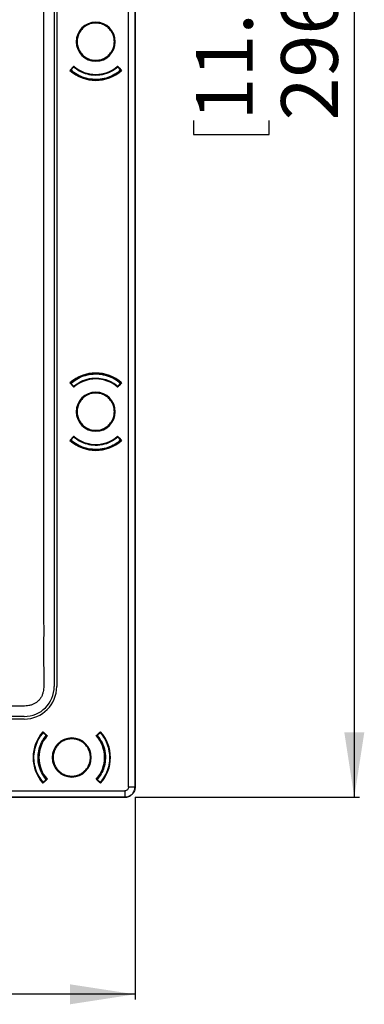
# Model space of a CAD drawing. Units: millimetres. Extents: x 69 to 1126, y 56 to 792.
# Drawn here: x 341 to 409, y 401 to 594 of the extents above; entities that cross this region are included whole.
import ezdxf

# ---------------------------------------------------------------- set-up
doc = ezdxf.new("R2010")
doc.units = ezdxf.units.MM
doc.layers.add('10', color=1, linetype='Continuous')
doc.styles.add('SLDTEXTSTYLE3', font='TXT', dxfattribs={"width": 0.7})
doc.dimstyles.new('SLDDIMSTYLE1', dxfattribs={"dimtxt": 12.733073, "dimasz": 12.733073, "dimexe": 0, "dimexo": 0.0625, "dimgap": 3.183268, "dimtad": 1, "dimdec": 1, "dimrnd": 1e-09, "dimzin": 12, "dimdsep": 46, "dimtxsty": 'SLDTEXTSTYLE3', "dimsah": 1, "dimcen": 0.09, "dimadec": 0, "dimazin": 3, "dimtfac": 1, "dimtdec": 1, "dimtofl": 0, "dimtmove": 0, "dimatfit": 3, "dimfxl": 1, "dimfrac": 2, "dimtolj": 1, "dimtzin": 12, "dimarcsym": 0})

# ---------------------------------------------------------------- blocks, each defined once
blk = doc.blocks.new('_D_4')
at = {"layer": '10'}
for p, q in [((364.05, 737.45), (407.98, 737.45)), ((406.98, 737.45), (406.98, 441.37)), ((375.49, 611.02), (375.49, 613.8)), ((375.49, 613.8), (390.31, 613.8)), ((390.31, 613.8), (390.31, 611.02)), ((375.49, 573.98), (375.49, 571.2)), ((390.31, 571.2), (390.31, 573.98)), ((375.49, 571.2), (390.31, 571.2)), ((364.05, 441.37), (407.98, 441.37))]:
    blk.add_line(p, q, dxfattribs=at)
for points in [[(406.98, 737.45), (405.02, 724.72), (408.94, 724.72)], [(406.98, 441.37), (408.94, 454.11), (405.02, 454.11)]]:
    blk.add_solid(points, dxfattribs=at)
at = {"layer": '10', "char_height": 11.113, "attachment_point": 1, "rotation": 90, "style": 'SLDTEXTSTYLE3'}
for s, insert in [('11.66', (375.98, 573.98)), ('296.1', (392.65, 573.98))]:
    blk.add_mtext(s, dxfattribs=dict(at, insert=insert))
blk = doc.blocks.new('_D_5')
at = {"layer": '10'}
for p, q in [((166.77, 441.37), (166.77, 401.76)), ((364.05, 441.37), (364.05, 401.76)), ((254.52, 434.25), (251.74, 434.25)), ((251.74, 434.25), (251.74, 419.43)), ((284.15, 434.25), (286.93, 434.25)), ((286.93, 434.25), (286.93, 419.43)), ((251.74, 419.43), (254.52, 419.43)), ((286.93, 419.43), (284.15, 419.43)), ((364.05, 402.76), (166.77, 402.76))]:
    blk.add_line(p, q, dxfattribs=at)
for points in [[(166.77, 402.76), (179.5, 400.8), (179.5, 404.72)], [(364.05, 402.76), (351.31, 404.72), (351.31, 400.8)]]:
    blk.add_solid(points, dxfattribs=at)
at = {"layer": '10', "char_height": 11.113, "attachment_point": 1, "style": 'SLDTEXTSTYLE3'}
for s, insert in [('7.77', (254.52, 433.75)), ('197.3', (250.82, 417.08))]:
    blk.add_mtext(s, dxfattribs=dict(at, insert=insert))

msp = doc.modelspace()

# ---------------------------------------------------------------- linework, layer by layer
at = {"color": 7, "linetype": 'Continuous', "lineweight": 25}
for p, q in [((362.781, 443.375), (362.781, 735.452)), ((364.046, 735.452), (364.046, 443.375)), ((364.058, 443.363), (364.058, 735.463)), ((348.224, 715.763), (348.224, 463.063)), ((348.724, 715.763), (348.724, 463.063)), ((352.708, 589.413), (352.608, 589.413)), ((360.008, 589.413), (360.108, 589.413)), ((351.965, 584.5), (352.077, 584.625)), ((352.149, 584.562), (352.099, 584.503)), ((360.617, 584.503), (360.567, 584.562)), ((360.639, 584.625), (360.751, 584.5)), ((351.305, 583.767), (351.789, 584.305)), ((351.418, 583.826), (351.4, 583.825)), ((351.418, 583.826), (351.5, 583.831)), ((351.959, 584.494), (351.425, 583.898)), ((352.033, 584.428), (351.5, 583.831)), ((361.216, 583.831), (360.683, 584.428)), ((361.291, 583.898), (360.758, 584.494)), ((360.927, 584.305), (361.411, 583.767)), ((361.298, 583.826), (361.216, 583.831)), ((361.298, 583.826), (361.316, 583.825)), ((351.789, 522.021), (351.305, 522.559)), ((351.418, 522.5), (351.4, 522.501)), ((351.406, 522.545), (351.412, 522.551)), ((351.418, 522.5), (351.5, 522.495)), ((351.425, 522.428), (351.959, 521.832)), ((351.5, 522.495), (352.033, 521.898)), ((352.077, 521.701), (351.965, 521.826)), ((352.149, 521.765), (352.099, 521.823)), ((360.567, 521.765), (360.617, 521.823)), ((360.751, 521.826), (360.639, 521.701)), ((360.683, 521.898), (361.216, 522.495)), ((360.758, 521.832), (361.291, 522.428)), ((361.411, 522.559), (360.927, 522.021)), ((361.298, 522.5), (361.216, 522.495)), ((361.298, 522.5), (361.316, 522.501)), ((352.708, 516.913), (352.608, 516.913)), ((360.008, 516.913), (360.108, 516.913)), ((351.305, 511.267), (351.789, 511.805)), ((351.418, 511.326), (351.4, 511.325)), ((351.418, 511.326), (351.5, 511.331)), ((351.959, 511.994), (351.425, 511.398)), ((352.033, 511.928), (351.5, 511.331)), ((351.965, 512), (352.077, 512.125)), ((352.149, 512.062), (352.099, 512.003)), ((360.617, 512.003), (360.567, 512.062)), ((360.639, 512.125), (360.751, 512)), ((361.216, 511.331), (360.683, 511.928)), ((361.291, 511.398), (360.758, 511.994)), ((360.927, 511.805), (361.411, 511.267)), ((361.298, 511.326), (361.216, 511.331)), ((361.298, 511.326), (361.316, 511.325)), ((342.358, 457.197), (325.982, 457.197)), ((342.358, 456.697), (325.982, 456.697)), ((346.012, 454.216), (346.55, 453.732)), ((346.071, 454.103), (346.07, 454.121)), ((346.071, 454.103), (346.076, 454.021)), ((346.673, 453.488), (346.076, 454.021)), ((346.739, 453.563), (346.143, 454.096)), ((346.745, 453.556), (346.87, 453.444)), ((346.807, 453.372), (346.748, 453.422)), ((356.446, 453.444), (356.571, 453.556)), ((356.568, 453.422), (356.51, 453.372)), ((357.173, 454.096), (356.577, 453.563)), ((357.24, 454.021), (356.643, 453.488)), ((356.766, 453.732), (357.304, 454.216)), ((357.245, 454.103), (357.24, 454.021)), ((357.245, 454.103), (357.246, 454.121)), ((351.658, 452.813), (351.658, 452.913)), ((346.55, 444.594), (346.012, 444.11)), ((346.026, 444.211), (346.02, 444.217)), ((346.071, 444.223), (346.07, 444.205)), ((346.071, 444.223), (346.076, 444.305)), ((346.076, 444.305), (346.673, 444.838)), ((346.143, 444.23), (346.739, 444.764)), ((346.87, 444.882), (346.745, 444.77)), ((346.807, 444.954), (346.748, 444.904)), ((351.658, 445.513), (351.658, 445.413)), ((356.571, 444.77), (356.446, 444.882)), ((356.51, 444.954), (356.568, 444.904)), ((356.577, 444.764), (357.173, 444.23)), ((356.643, 444.838), (357.24, 444.305)), ((357.304, 444.11), (356.766, 444.594)), ((357.245, 444.223), (357.24, 444.305)), ((357.245, 444.223), (357.246, 444.205)), ((168.77, 442.64), (362.047, 442.64)), ((362.047, 442.64), (362.047, 441.375)), ((364.046, 443.375), (362.781, 443.375)), ((364.046, 443.375), (364.058, 443.363)), ((168.758, 441.363), (362.058, 441.363)), ((362.047, 441.375), (168.77, 441.375)), ((362.058, 441.363), (362.047, 441.375))]:
    msp.add_line(p, q, dxfattribs=at)
for centre, radius, start, end in [((356.358, 589.413), 3.827, 0, 180), ((356.358, 589.413), 3.75, 0, 180), ((356.358, 589.413), 3.827, 180, 0), ((356.358, 589.413), 3.75, 180, 0), ((356.358, 589.413), 6.423, 228.20241, 311.79759), ((356.358, 589.413), 7.577, 228.17157, 311.82843), ((356.358, 589.413), 7.5, 228.96398, 311.03602), ((352.032, 584.397), 0.112, 91.83828, 125.94946), ((352.034, 584.393), 0.116, 60.47505, 92.79263), ((356.358, 589.413), 6.5, 229.05784, 310.94216), ((360.682, 584.393), 0.116, 87.20737, 119.52495), ((360.685, 584.397), 0.112, 54.05054, 88.16172), ((356.358, 516.913), 7.577, 48.17157, 131.82843), ((356.358, 516.913), 7.5, 48.96398, 131.03602), ((356.358, 516.913), 6.423, 48.20241, 131.79759), ((356.358, 516.913), 6.5, 49.05784, 130.94216), ((352.032, 521.929), 0.112, 234.05054, 268.16172), ((352.034, 521.933), 0.116, 267.20737, 299.52495), ((360.682, 521.933), 0.116, 240.47505, 272.79263), ((360.685, 521.929), 0.112, 271.83828, 305.94946), ((356.358, 516.913), 3.827, 0, 180), ((356.358, 516.913), 3.75, 0, 180), ((356.358, 516.913), 3.827, 180, 0), ((356.358, 516.913), 3.75, 180, 0), ((356.358, 516.913), 7.577, 228.17157, 311.82843), ((356.358, 516.913), 7.5, 228.96398, 311.03602), ((352.032, 511.897), 0.112, 91.83828, 125.94946), ((352.034, 511.893), 0.116, 60.47505, 92.79263), ((356.358, 516.913), 6.423, 228.20241, 311.79759), ((356.358, 516.913), 6.5, 229.05784, 310.94216), ((360.682, 511.893), 0.116, 87.20737, 119.52495), ((360.685, 511.897), 0.112, 54.05054, 88.16172), ((342.358, 463.063), 5.866, 270, 0), ((342.358, 463.063), 6.366, 270, 0), ((351.658, 449.163), 7.577, 138.17157, 180), ((351.658, 449.163), 7.5, 138.96398, 221.03602), ((351.658, 449.163), 6.5, 139.05784, 220.94216), ((351.658, 449.163), 6.423, 138.20241, 221.79759), ((346.642, 453.49), 0.112, 1.83828, 35.94946), ((346.638, 453.487), 0.116, 330.47505, 2.79263), ((351.658, 449.163), 6.423, 0, 41.79759), ((356.674, 453.49), 0.112, 144.05054, 178.16172), ((356.678, 453.487), 0.116, 177.20737, 209.52495), ((351.658, 449.163), 6.5, 319.05784, 40.94216), ((351.658, 449.163), 7.577, 318.17157, 41.82843), ((351.658, 449.163), 7.5, 318.96398, 41.03602), ((351.658, 449.163), 3.827, 0, 180), ((351.658, 449.163), 3.75, 90, 270), ((351.658, 449.163), 3.75, 270, 90), ((351.658, 449.163), 7.577, 180, 221.82843), ((351.658, 449.163), 3.827, 180, 0), ((351.658, 449.163), 6.423, 318.20241, 0), ((346.642, 444.837), 0.112, 324.05054, 358.16172), ((346.638, 444.839), 0.116, 357.20737, 29.52495), ((356.678, 444.839), 0.116, 150.47505, 182.79263), ((356.674, 444.837), 0.112, 181.83828, 215.94946)]:
    msp.add_arc(centre, radius, start, end, dxfattribs=at)
for points, knots in [([(324.551, 719.577), (325.035, 719.573), (326.043, 719.565), (327.614, 719.561), (329.605, 719.563), (331.739, 719.567), (333.703, 719.561), (335.155, 719.549), (336.32, 719.541), (337.498, 719.548), (338.676, 719.572), (339.867, 719.607), (340.967, 719.622), (341.804, 719.608), (342.353, 719.584), (342.822, 719.555), (343.36, 719.491), (343.965, 719.318), (344.495, 719.059), (344.97, 718.713), (345.38, 718.288), (345.713, 717.799), (345.952, 717.258), (346.096, 716.685), (346.159, 716.121), (346.188, 715.536), (346.201, 714.757), (346.191, 713.763), (346.171, 712.595), (346.152, 711.422), (346.146, 710.142), (346.148, 708.919), (346.152, 707.755), (346.16, 706.527), (346.161, 704.636), (346.155, 701.997), (346.154, 697.885), (346.158, 691.654), (346.158, 680.274), (346.158, 646.006), (346.158, 602.393), (346.158, 552.549), (346.158, 521.397), (346.158, 500.568), (346.158, 491.222), (346.158, 486.549), (346.154, 482.456), (346.152, 478.562), (346.159, 475.447), (346.164, 473.11), (346.15, 470.774), (346.138, 468.437), (346.166, 466.491), (346.197, 464.933), (346.203, 463.94), (346.185, 463.163), (346.149, 462.58), (346.073, 462.018), (345.911, 461.451), (345.651, 460.918), (345.299, 460.442), (344.872, 460.031), (344.386, 459.704), (343.845, 459.466), (343.299, 459.329), (342.711, 459.262), (342.136, 459.231), (341.526, 459.216), (340.746, 459.212), (339.762, 459.229), (338.592, 459.257), (337.483, 459.276), (336.312, 459.279), (334.752, 459.272), (332.74, 459.259), (330.343, 459.261), (328.002, 459.265), (326.442, 459.264), (325.717, 459.264)], [0, 0, 0, 0, 0.004852, 0.0101005, 0.0157457, 0.0248081, 0.0314913, 0.0354279, 0.0393643, 0.0431678, 0.0472371, 0.0511741, 0.0551095, 0.0582608, 0.0595596, 0.0606222, 0.0629723, 0.0649692, 0.0669003, 0.0688565, 0.0708284, 0.0727885, 0.0747568, 0.0767214, 0.0786868, 0.0804372, 0.0825921, 0.0864953, 0.090399, 0.0943027, 0.0982525, 0.1032239, 0.1065679, 0.1099147, 0.1155317, 0.1255266, 0.1363612, 0.1567506, 0.1879745, 0.2504224, 0.5002138, 0.6251095, 0.7500052, 0.8124531, 0.8338784, 0.843677, 0.859289, 0.8749009, 0.8827069, 0.8905129, 0.898319, 0.906125, 0.913931, 0.9178345, 0.9217346, 0.9238839, 0.9256288, 0.9275825, 0.9295562, 0.9315167, 0.9334906, 0.9354641, 0.9374224, 0.9393357, 0.9413509, 0.9430429, 0.9452595, 0.9471195, 0.9491644, 0.9530739, 0.9569849, 0.9608957, 0.9641911, 0.9687166, 0.9765376, 0.9843584, 0.9927352, 1, 1, 1, 1]), ([(360.008, 589.413), (359.986, 589.718), (359.941, 590.341), (359.568, 591.235), (358.972, 592.026), (358.18, 592.626), (357.286, 592.985), (356.358, 593.101), (355.43, 592.985), (354.536, 592.626), (353.744, 592.027), (353.148, 591.235), (352.775, 590.341), (352.73, 589.718), (352.708, 589.413)], [0, 0, 0, 0, 0.079896, 0.1628585, 0.2499993, 0.3370998, 0.4200857, 0.4999992, 0.5798849, 0.6628581, 0.7499989, 0.8370994, 0.9200833, 1, 1, 1, 1]), ([(352.708, 589.413), (352.73, 589.108), (352.775, 588.485), (353.148, 587.591), (353.744, 586.8), (354.536, 586.2), (355.43, 585.841), (356.358, 585.725), (357.286, 585.841), (358.18, 586.2), (358.972, 586.799), (359.568, 587.591), (359.941, 588.485), (359.986, 589.108), (360.008, 589.413)], [0, 0, 0, 0, 0.07989604, 0.16285849, 0.24999934, 0.33709981, 0.42008565, 0.49999923, 0.57988493, 0.66285805, 0.7499989, 0.83709937, 0.92008332, 1, 1, 1, 1]), ([(351.377, 583.814), (351.383, 583.807), (351.394, 583.791), (351.407, 583.78), (351.413, 583.775)], [0, 0, 0, 0, 0.4921596, 1, 1, 1, 1]), ([(351.392, 583.793), (351.391, 583.794), (351.389, 583.796), (351.389, 583.797), (351.388, 583.797)], [0, 0, 0, 0, 0.5827195, 1, 1, 1, 1]), ([(351.406, 583.781), (351.403, 583.783), (351.399, 583.787), (351.394, 583.791), (351.392, 583.793)], [0, 0, 0, 0, 0.560697, 1, 1, 1, 1]), ([(351.4, 583.825), (351.4, 583.826), (351.4, 583.828), (351.4, 583.83), (351.4, 583.831)], [0, 0, 0, 0, 0.5599972, 1, 1, 1, 1]), ([(351.423, 583.767), (351.42, 583.769), (351.415, 583.772), (351.409, 583.778), (351.406, 583.781)], [0, 0, 0, 0, 0.5599946, 1, 1, 1, 1]), ([(351.5, 583.831), (351.49, 583.821), (351.471, 583.798), (351.449, 583.773), (351.436, 583.758), (351.435, 583.757), (351.434, 583.756)], [0, 0, 0, 0, 0.2702613, 0.5624294, 0.7897364, 1, 1, 1, 1]), ([(361.216, 583.831), (360.846, 583.543), (360.086, 582.952), (358.729, 582.353), (357.242, 582.011), (355.67, 581.988), (354.124, 582.303), (352.689, 582.912), (351.889, 583.53), (351.5, 583.831)], [0, 0, 0, 0, 0.13254011, 0.27217733, 0.41653642, 0.56269226, 0.71427929, 0.86097569, 1, 1, 1, 1]), ([(351.966, 584.488), (351.963, 584.49), (351.959, 584.494), (351.959, 584.494), (351.959, 584.494)], [0, 0, 0, 0, 0.5597675, 1, 1, 1, 1]), ([(351.98, 584.475), (351.977, 584.478), (351.971, 584.483), (351.967, 584.486), (351.966, 584.488)], [0, 0, 0, 0, 0.5598533, 1, 1, 1, 1]), ([(352.091, 584.494), (352.087, 584.49), (352.08, 584.482), (352.061, 584.459), (352.043, 584.44), (352.033, 584.428)], [0, 0, 0, 0, 0.2762878, 0.5628527, 1, 1, 1, 1]), ([(360.683, 584.428), (360.227, 584.088), (359.296, 583.395), (357.587, 582.85), (355.897, 582.759), (354.381, 583.068), (353.101, 583.605), (352.387, 584.155), (352.033, 584.428)], [0, 0, 0, 0, 0.1802242, 0.36788635, 0.56218922, 0.71359227, 0.85814293, 1, 1, 1, 1]), ([(352.099, 584.503), (352.098, 584.503), (352.097, 584.502), (352.093, 584.497), (352.091, 584.494)], [0, 0, 0, 0, 0.56, 1, 1, 1, 1]), ([(360.625, 584.494), (360.623, 584.497), (360.618, 584.502), (360.618, 584.503), (360.617, 584.503)], [0, 0, 0, 0, 0.56, 1, 1, 1, 1]), ([(360.683, 584.428), (360.677, 584.435), (360.663, 584.45), (360.641, 584.476), (360.631, 584.487), (360.625, 584.494)], [0, 0, 0, 0, 0.2762878, 0.5628527, 1, 1, 1, 1]), ([(360.75, 584.488), (360.748, 584.486), (360.744, 584.482), (360.738, 584.477), (360.736, 584.475)], [0, 0, 0, 0, 0.5598533, 1, 1, 1, 1]), ([(360.758, 584.494), (360.757, 584.494), (360.756, 584.493), (360.752, 584.49), (360.75, 584.488)], [0, 0, 0, 0, 0.5597675, 1, 1, 1, 1]), ([(361.282, 583.756), (361.281, 583.757), (361.278, 583.76), (361.261, 583.78), (361.239, 583.806), (361.224, 583.823), (361.216, 583.831)], [0, 0, 0, 0, 0.2702613, 0.5624294, 0.7897364, 1, 1, 1, 1]), ([(361.31, 583.781), (361.307, 583.777), (361.3, 583.772), (361.295, 583.769), (361.293, 583.767)], [0, 0, 0, 0, 0.5606365, 1, 1, 1, 1]), ([(361.303, 583.774), (361.309, 583.78), (361.322, 583.791), (361.333, 583.806), (361.339, 583.814)], [0, 0, 0, 0, 0.5078098, 1, 1, 1, 1]), ([(361.324, 583.793), (361.321, 583.791), (361.316, 583.786), (361.312, 583.782), (361.31, 583.781)], [0, 0, 0, 0, 0.5584143, 1, 1, 1, 1]), ([(361.342, 583.844), (361.342, 583.84), (361.344, 583.828), (361.338, 583.809), (361.329, 583.799), (361.324, 583.793)], [0, 0, 0, 0, 0.1906964, 0.5954374, 1, 1, 1, 1]), ([(361.328, 583.797), (361.327, 583.797), (361.327, 583.796), (361.325, 583.794), (361.324, 583.793)], [0, 0, 0, 0, 0.5340398, 1, 1, 1, 1]), ([(351.5, 522.495), (351.87, 522.783), (352.63, 523.374), (353.987, 523.973), (355.474, 524.315), (357.046, 524.338), (358.592, 524.023), (360.028, 523.414), (360.827, 522.796), (361.216, 522.495)], [0, 0, 0, 0, 0.1325401, 0.2721773, 0.4165364, 0.5626923, 0.7142793, 0.8609757, 1, 1, 1, 1]), ([(352.033, 521.898), (352.489, 522.238), (353.42, 522.931), (355.129, 523.476), (356.819, 523.567), (358.336, 523.258), (359.615, 522.721), (360.329, 522.171), (360.683, 521.898)], [0, 0, 0, 0, 0.1802242, 0.3678864, 0.5621892, 0.7135923, 0.8581429, 1, 1, 1, 1]), ([(351.375, 522.482), (351.374, 522.486), (351.372, 522.498), (351.378, 522.517), (351.387, 522.528), (351.392, 522.533)], [0, 0, 0, 0, 0.1906964, 0.5954374, 1, 1, 1, 1]), ([(351.413, 522.552), (351.407, 522.546), (351.394, 522.535), (351.383, 522.52), (351.377, 522.512)], [0, 0, 0, 0, 0.507824, 1, 1, 1, 1]), ([(351.388, 522.529), (351.389, 522.53), (351.389, 522.53), (351.391, 522.532), (351.392, 522.533)], [0, 0, 0, 0, 0.5340398, 1, 1, 1, 1]), ([(351.4, 522.495), (351.4, 522.496), (351.4, 522.498), (351.4, 522.5), (351.4, 522.501)], [0, 0, 0, 0, 0.55999325, 1, 1, 1, 1]), ([(351.412, 522.551), (351.413, 522.552), (351.418, 522.556), (351.421, 522.558), (351.423, 522.559)], [0, 0, 0, 0, 0.3358425, 1, 1, 1, 1]), ([(351.434, 522.57), (351.435, 522.569), (351.438, 522.566), (351.455, 522.546), (351.477, 522.52), (351.492, 522.503), (351.5, 522.495)], [0, 0, 0, 0, 0.2702613, 0.5624294, 0.7897364, 1, 1, 1, 1]), ([(351.959, 521.832), (351.959, 521.832), (351.96, 521.833), (351.964, 521.836), (351.966, 521.838)], [0, 0, 0, 0, 0.5597675, 1, 1, 1, 1]), ([(351.966, 521.838), (351.968, 521.84), (351.972, 521.844), (351.978, 521.849), (351.98, 521.851)], [0, 0, 0, 0, 0.5598533, 1, 1, 1, 1]), ([(352.033, 521.898), (352.04, 521.891), (352.053, 521.876), (352.075, 521.851), (352.085, 521.839), (352.091, 521.832)], [0, 0, 0, 0, 0.2762878, 0.5628527, 1, 1, 1, 1]), ([(352.091, 521.832), (352.093, 521.829), (352.098, 521.824), (352.098, 521.823), (352.099, 521.823)], [0, 0, 0, 0, 0.56, 1, 1, 1, 1]), ([(360.617, 521.823), (360.618, 521.823), (360.619, 521.824), (360.623, 521.829), (360.625, 521.832)], [0, 0, 0, 0, 0.56, 1, 1, 1, 1]), ([(360.625, 521.832), (360.629, 521.836), (360.636, 521.844), (360.656, 521.867), (360.673, 521.887), (360.683, 521.898)], [0, 0, 0, 0, 0.2762878, 0.5628527, 1, 1, 1, 1]), ([(360.736, 521.851), (360.739, 521.848), (360.745, 521.843), (360.749, 521.84), (360.75, 521.838)], [0, 0, 0, 0, 0.5598533, 1, 1, 1, 1]), ([(360.75, 521.838), (360.753, 521.836), (360.757, 521.833), (360.757, 521.832), (360.758, 521.832)], [0, 0, 0, 0, 0.55976747, 1, 1, 1, 1]), ([(361.216, 522.495), (361.226, 522.506), (361.245, 522.528), (361.267, 522.553), (361.28, 522.568), (361.281, 522.569), (361.282, 522.57)], [0, 0, 0, 0, 0.2702613, 0.5624294, 0.7897364, 1, 1, 1, 1]), ([(361.293, 522.559), (361.296, 522.557), (361.301, 522.554), (361.307, 522.548), (361.31, 522.545)], [0, 0, 0, 0, 0.56201833, 1, 1, 1, 1]), ([(361.339, 522.512), (361.333, 522.519), (361.322, 522.535), (361.31, 522.546), (361.303, 522.552)], [0, 0, 0, 0, 0.49217105, 1, 1, 1, 1]), ([(361.31, 522.545), (361.313, 522.543), (361.317, 522.54), (361.322, 522.535), (361.324, 522.533)], [0, 0, 0, 0, 0.5614891, 1, 1, 1, 1]), ([(361.324, 522.533), (361.325, 522.532), (361.327, 522.53), (361.328, 522.529), (361.328, 522.529)], [0, 0, 0, 0, 0.5827183, 1, 1, 1, 1]), ([(360.008, 516.913), (359.986, 517.218), (359.941, 517.841), (359.568, 518.735), (358.972, 519.526), (358.18, 520.126), (357.286, 520.485), (356.358, 520.601), (355.43, 520.485), (354.536, 520.126), (353.744, 519.527), (353.148, 518.735), (352.775, 517.841), (352.73, 517.218), (352.708, 516.913)], [0, 0, 0, 0, 0.079896, 0.1628585, 0.2499993, 0.3370998, 0.4200857, 0.4999992, 0.5798849, 0.6628581, 0.7499989, 0.8370994, 0.9200833, 1, 1, 1, 1]), ([(352.708, 516.913), (352.73, 516.608), (352.775, 515.985), (353.148, 515.091), (353.744, 514.3), (354.536, 513.7), (355.43, 513.341), (356.358, 513.225), (357.286, 513.341), (358.18, 513.7), (358.972, 514.299), (359.568, 515.091), (359.941, 515.985), (359.986, 516.608), (360.008, 516.913)], [0, 0, 0, 0, 0.07989604, 0.16285849, 0.24999934, 0.33709981, 0.42008565, 0.49999923, 0.57988493, 0.66285805, 0.7499989, 0.83709937, 0.92008332, 1, 1, 1, 1]), ([(351.377, 511.314), (351.383, 511.307), (351.394, 511.291), (351.407, 511.28), (351.413, 511.275)], [0, 0, 0, 0, 0.4921596, 1, 1, 1, 1]), ([(351.392, 511.293), (351.391, 511.294), (351.389, 511.296), (351.389, 511.297), (351.388, 511.297)], [0, 0, 0, 0, 0.5827195, 1, 1, 1, 1]), ([(351.406, 511.281), (351.403, 511.283), (351.399, 511.287), (351.394, 511.291), (351.392, 511.293)], [0, 0, 0, 0, 0.560697, 1, 1, 1, 1]), ([(351.4, 511.325), (351.4, 511.326), (351.4, 511.328), (351.4, 511.33), (351.4, 511.331)], [0, 0, 0, 0, 0.5599972, 1, 1, 1, 1]), ([(351.423, 511.267), (351.42, 511.269), (351.415, 511.272), (351.409, 511.278), (351.406, 511.281)], [0, 0, 0, 0, 0.5599946, 1, 1, 1, 1]), ([(351.5, 511.331), (351.49, 511.321), (351.471, 511.298), (351.449, 511.273), (351.436, 511.258), (351.435, 511.257), (351.434, 511.256)], [0, 0, 0, 0, 0.2702613, 0.5624294, 0.7897364, 1, 1, 1, 1]), ([(361.216, 511.331), (360.846, 511.043), (360.086, 510.452), (358.729, 509.853), (357.242, 509.511), (355.67, 509.488), (354.124, 509.803), (352.689, 510.412), (351.889, 511.03), (351.5, 511.331)], [0, 0, 0, 0, 0.1325401, 0.2721773, 0.4165364, 0.5626923, 0.7142793, 0.8609757, 1, 1, 1, 1]), ([(351.966, 511.988), (351.963, 511.99), (351.959, 511.994), (351.959, 511.994), (351.959, 511.994)], [0, 0, 0, 0, 0.55976747, 1, 1, 1, 1]), ([(351.98, 511.975), (351.977, 511.978), (351.971, 511.983), (351.967, 511.986), (351.966, 511.988)], [0, 0, 0, 0, 0.5598533, 1, 1, 1, 1]), ([(352.091, 511.994), (352.087, 511.99), (352.08, 511.982), (352.061, 511.959), (352.043, 511.94), (352.033, 511.928)], [0, 0, 0, 0, 0.2762878, 0.5628527, 1, 1, 1, 1]), ([(360.683, 511.928), (360.227, 511.588), (359.296, 510.895), (357.587, 510.35), (355.897, 510.259), (354.381, 510.568), (353.101, 511.105), (352.387, 511.655), (352.033, 511.928)], [0, 0, 0, 0, 0.1802242, 0.3678864, 0.5621892, 0.7135923, 0.8581429, 1, 1, 1, 1]), ([(352.099, 512.003), (352.098, 512.003), (352.097, 512.002), (352.093, 511.997), (352.091, 511.994)], [0, 0, 0, 0, 0.56, 1, 1, 1, 1]), ([(360.625, 511.994), (360.623, 511.997), (360.618, 512.002), (360.618, 512.003), (360.617, 512.003)], [0, 0, 0, 0, 0.56, 1, 1, 1, 1]), ([(360.683, 511.928), (360.677, 511.935), (360.663, 511.95), (360.641, 511.976), (360.631, 511.987), (360.625, 511.994)], [0, 0, 0, 0, 0.2762878, 0.5628527, 1, 1, 1, 1]), ([(360.75, 511.988), (360.748, 511.986), (360.744, 511.982), (360.738, 511.977), (360.736, 511.975)], [0, 0, 0, 0, 0.55985332, 1, 1, 1, 1]), ([(360.758, 511.994), (360.757, 511.994), (360.756, 511.993), (360.752, 511.99), (360.75, 511.988)], [0, 0, 0, 0, 0.5597675, 1, 1, 1, 1]), ([(361.282, 511.256), (361.281, 511.257), (361.278, 511.26), (361.261, 511.28), (361.239, 511.306), (361.224, 511.323), (361.216, 511.331)], [0, 0, 0, 0, 0.2702613, 0.5624294, 0.7897364, 1, 1, 1, 1]), ([(361.31, 511.281), (361.307, 511.277), (361.3, 511.272), (361.295, 511.269), (361.293, 511.267)], [0, 0, 0, 0, 0.5606365, 1, 1, 1, 1]), ([(361.303, 511.274), (361.309, 511.28), (361.322, 511.291), (361.333, 511.306), (361.339, 511.314)], [0, 0, 0, 0, 0.50780979, 1, 1, 1, 1]), ([(361.324, 511.293), (361.321, 511.291), (361.316, 511.286), (361.312, 511.282), (361.31, 511.281)], [0, 0, 0, 0, 0.5584143, 1, 1, 1, 1]), ([(361.342, 511.344), (361.342, 511.34), (361.344, 511.328), (361.338, 511.309), (361.329, 511.299), (361.324, 511.293)], [0, 0, 0, 0, 0.1906964, 0.5954374, 1, 1, 1, 1]), ([(361.328, 511.297), (361.327, 511.297), (361.327, 511.296), (361.325, 511.294), (361.324, 511.293)], [0, 0, 0, 0, 0.5340398, 1, 1, 1, 1]), ([(346.076, 444.305), (345.788, 444.675), (345.197, 445.435), (344.598, 446.792), (344.256, 448.279), (344.233, 449.851), (344.548, 451.397), (345.157, 452.833), (345.775, 453.632), (346.076, 454.021)], [0, 0, 0, 0, 0.1325401, 0.2721773, 0.4165364, 0.5626923, 0.7142793, 0.8609757, 1, 1, 1, 1]), ([(346.673, 444.838), (346.333, 445.294), (345.64, 446.225), (345.095, 447.934), (345.004, 449.624), (345.313, 451.141), (345.85, 452.42), (346.4, 453.134), (346.673, 453.488)], [0, 0, 0, 0, 0.1802242, 0.3678864, 0.5621892, 0.7135923, 0.8581429, 1, 1, 1, 1]), ([(346.076, 454.021), (346.066, 454.031), (346.043, 454.05), (346.018, 454.072), (346.003, 454.085), (346.002, 454.086), (346.001, 454.087)], [0, 0, 0, 0, 0.2702613, 0.5624294, 0.7897364, 1, 1, 1, 1]), ([(346.012, 454.098), (346.014, 454.101), (346.017, 454.106), (346.023, 454.112), (346.026, 454.115)], [0, 0, 0, 0, 0.5620183, 1, 1, 1, 1]), ([(346.059, 454.144), (346.052, 454.138), (346.036, 454.127), (346.025, 454.115), (346.02, 454.108)], [0, 0, 0, 0, 0.49217105, 1, 1, 1, 1]), ([(346.026, 454.115), (346.028, 454.118), (346.032, 454.122), (346.036, 454.127), (346.038, 454.129)], [0, 0, 0, 0, 0.5614891, 1, 1, 1, 1]), ([(346.038, 454.129), (346.039, 454.13), (346.041, 454.132), (346.042, 454.132), (346.042, 454.133)], [0, 0, 0, 0, 0.58271827, 1, 1, 1, 1]), ([(346.739, 453.43), (346.735, 453.434), (346.727, 453.441), (346.704, 453.461), (346.685, 453.478), (346.673, 453.488)], [0, 0, 0, 0, 0.2762878, 0.5628527, 1, 1, 1, 1]), ([(346.72, 453.541), (346.723, 453.544), (346.728, 453.55), (346.731, 453.554), (346.733, 453.555)], [0, 0, 0, 0, 0.5598533, 1, 1, 1, 1]), ([(346.733, 453.555), (346.735, 453.558), (346.739, 453.562), (346.739, 453.562), (346.739, 453.563)], [0, 0, 0, 0, 0.5597675, 1, 1, 1, 1]), ([(346.748, 453.422), (346.748, 453.423), (346.747, 453.424), (346.742, 453.428), (346.739, 453.43)], [0, 0, 0, 0, 0.56, 1, 1, 1, 1]), ([(356.577, 453.43), (356.574, 453.428), (356.569, 453.423), (356.568, 453.423), (356.568, 453.422)], [0, 0, 0, 0, 0.56, 1, 1, 1, 1]), ([(356.577, 453.563), (356.577, 453.562), (356.578, 453.561), (356.581, 453.557), (356.583, 453.555)], [0, 0, 0, 0, 0.5597675, 1, 1, 1, 1]), ([(356.643, 453.488), (356.636, 453.481), (356.621, 453.468), (356.596, 453.446), (356.584, 453.436), (356.577, 453.43)], [0, 0, 0, 0, 0.2762878, 0.5628527, 1, 1, 1, 1]), ([(356.583, 453.555), (356.585, 453.553), (356.589, 453.549), (356.594, 453.543), (356.596, 453.541)], [0, 0, 0, 0, 0.5598533, 1, 1, 1, 1]), ([(356.643, 453.488), (356.983, 453.032), (357.676, 452.101), (358.221, 450.392), (358.312, 448.702), (358.003, 447.186), (357.466, 445.906), (356.916, 445.192), (356.643, 444.838)], [0, 0, 0, 0, 0.1802242, 0.3678864, 0.5621892, 0.7135923, 0.8581429, 1, 1, 1, 1]), ([(357.227, 454.147), (357.231, 454.147), (357.243, 454.149), (357.262, 454.143), (357.273, 454.134), (357.278, 454.129)], [0, 0, 0, 0, 0.1906964, 0.5954374, 1, 1, 1, 1]), ([(357.315, 454.087), (357.314, 454.086), (357.311, 454.083), (357.291, 454.066), (357.265, 454.044), (357.248, 454.029), (357.24, 454.021)], [0, 0, 0, 0, 0.2702613, 0.5624294, 0.7897364, 1, 1, 1, 1]), ([(357.24, 454.021), (357.528, 453.651), (358.119, 452.891), (358.719, 451.534), (359.06, 450.047), (359.083, 448.475), (358.768, 446.929), (358.159, 445.494), (357.541, 444.694), (357.24, 444.305)], [0, 0, 0, 0, 0.1325401, 0.2721773, 0.4165364, 0.5626923, 0.7142793, 0.8609757, 1, 1, 1, 1]), ([(357.297, 454.108), (357.291, 454.114), (357.28, 454.127), (357.265, 454.138), (357.257, 454.144)], [0, 0, 0, 0, 0.5078098, 1, 1, 1, 1]), ([(357.274, 454.133), (357.275, 454.132), (357.275, 454.132), (357.277, 454.13), (357.278, 454.129)], [0, 0, 0, 0, 0.5340398, 1, 1, 1, 1]), ([(357.278, 454.129), (357.28, 454.126), (357.285, 454.121), (357.289, 454.117), (357.291, 454.115)], [0, 0, 0, 0, 0.5584143, 1, 1, 1, 1]), ([(357.291, 454.115), (357.294, 454.112), (357.299, 454.105), (357.303, 454.1), (357.304, 454.098)], [0, 0, 0, 0, 0.5606365, 1, 1, 1, 1]), ([(351.658, 452.813), (351.353, 452.791), (350.73, 452.746), (349.836, 452.373), (349.045, 451.777), (348.445, 450.985), (348.086, 450.091), (347.97, 449.163), (348.086, 448.235), (348.445, 447.341), (349.044, 446.549), (349.836, 445.953), (350.73, 445.58), (351.353, 445.535), (351.658, 445.513)], [0, 0, 0, 0, 0.079896, 0.1628585, 0.2499993, 0.3370998, 0.4200857, 0.4999992, 0.5798849, 0.6628581, 0.7499989, 0.8370994, 0.9200833, 1, 1, 1, 1]), ([(351.658, 445.513), (351.963, 445.535), (352.586, 445.58), (353.48, 445.953), (354.271, 446.549), (354.871, 447.341), (355.23, 448.235), (355.346, 449.163), (355.23, 450.091), (354.871, 450.985), (354.272, 451.777), (353.48, 452.373), (352.586, 452.746), (351.963, 452.791), (351.658, 452.813)], [0, 0, 0, 0, 0.079896, 0.1628585, 0.2499993, 0.3370998, 0.4200857, 0.4999992, 0.5798849, 0.6628581, 0.7499989, 0.8370994, 0.9200833, 1, 1, 1, 1]), ([(346.001, 444.239), (346.002, 444.24), (346.005, 444.243), (346.025, 444.26), (346.051, 444.282), (346.068, 444.297), (346.076, 444.305)], [0, 0, 0, 0, 0.2702613, 0.5624294, 0.7897364, 1, 1, 1, 1]), ([(346.02, 444.217), (346.019, 444.218), (346.015, 444.223), (346.013, 444.226), (346.012, 444.228)], [0, 0, 0, 0, 0.3358425, 1, 1, 1, 1]), ([(346.019, 444.218), (346.025, 444.212), (346.036, 444.199), (346.051, 444.188), (346.059, 444.182)], [0, 0, 0, 0, 0.507824, 1, 1, 1, 1]), ([(346.042, 444.193), (346.042, 444.194), (346.041, 444.194), (346.039, 444.196), (346.038, 444.197)], [0, 0, 0, 0, 0.5340398, 1, 1, 1, 1]), ([(346.089, 444.18), (346.085, 444.179), (346.073, 444.177), (346.054, 444.183), (346.044, 444.192), (346.038, 444.197)], [0, 0, 0, 0, 0.1906964, 0.5954374, 1, 1, 1, 1]), ([(346.076, 444.205), (346.075, 444.205), (346.073, 444.205), (346.071, 444.205), (346.07, 444.205)], [0, 0, 0, 0, 0.5599933, 1, 1, 1, 1]), ([(346.673, 444.838), (346.68, 444.845), (346.695, 444.858), (346.721, 444.88), (346.732, 444.89), (346.739, 444.896)], [0, 0, 0, 0, 0.2762878, 0.5628527, 1, 1, 1, 1]), ([(346.733, 444.771), (346.731, 444.773), (346.727, 444.777), (346.722, 444.783), (346.72, 444.785)], [0, 0, 0, 0, 0.5598533, 1, 1, 1, 1]), ([(346.739, 444.764), (346.739, 444.764), (346.738, 444.765), (346.735, 444.769), (346.733, 444.771)], [0, 0, 0, 0, 0.5597675, 1, 1, 1, 1]), ([(346.739, 444.896), (346.742, 444.898), (346.747, 444.903), (346.748, 444.903), (346.748, 444.904)], [0, 0, 0, 0, 0.56, 1, 1, 1, 1]), ([(356.568, 444.904), (356.568, 444.903), (356.569, 444.902), (356.574, 444.898), (356.577, 444.896)], [0, 0, 0, 0, 0.56, 1, 1, 1, 1]), ([(356.577, 444.896), (356.581, 444.892), (356.589, 444.885), (356.612, 444.866), (356.632, 444.848), (356.643, 444.838)], [0, 0, 0, 0, 0.2762878, 0.5628527, 1, 1, 1, 1]), ([(356.583, 444.771), (356.581, 444.768), (356.578, 444.764), (356.577, 444.764), (356.577, 444.764)], [0, 0, 0, 0, 0.5597675, 1, 1, 1, 1]), ([(356.596, 444.785), (356.593, 444.782), (356.588, 444.776), (356.585, 444.772), (356.583, 444.771)], [0, 0, 0, 0, 0.5598533, 1, 1, 1, 1]), ([(357.24, 444.305), (357.251, 444.295), (357.273, 444.276), (357.298, 444.254), (357.313, 444.241), (357.314, 444.24), (357.315, 444.239)], [0, 0, 0, 0, 0.2702613, 0.5624294, 0.7897364, 1, 1, 1, 1]), ([(357.246, 444.205), (357.245, 444.205), (357.243, 444.205), (357.241, 444.205), (357.24, 444.205)], [0, 0, 0, 0, 0.55999715, 1, 1, 1, 1]), ([(357.257, 444.182), (357.264, 444.188), (357.28, 444.199), (357.291, 444.212), (357.297, 444.218)], [0, 0, 0, 0, 0.4921596, 1, 1, 1, 1]), ([(357.278, 444.197), (357.277, 444.196), (357.275, 444.194), (357.274, 444.194), (357.274, 444.193)], [0, 0, 0, 0, 0.5827195, 1, 1, 1, 1]), ([(357.291, 444.211), (357.288, 444.208), (357.285, 444.204), (357.28, 444.199), (357.278, 444.197)], [0, 0, 0, 0, 0.560697, 1, 1, 1, 1]), ([(357.304, 444.228), (357.302, 444.225), (357.299, 444.22), (357.293, 444.214), (357.291, 444.211)], [0, 0, 0, 0, 0.5599946, 1, 1, 1, 1]), ([(362.781, 443.375), (362.781, 443.182), (362.702, 442.991), (362.43, 442.719), (362.239, 442.64), (362.047, 442.64)], [0, 0, 0, 0, 0.5, 0.5, 1, 1, 1, 1]), ([(362.047, 441.375), (362.308, 441.375), (362.57, 441.427), (363.054, 441.627), (363.276, 441.775), (363.646, 442.146), (363.794, 442.367), (363.994, 442.851), (364.046, 443.113), (364.046, 443.375)], [0, 0, 0, 0, 0.25, 0.25, 0.5, 0.5, 0.75, 0.75, 1, 1, 1, 1]), ([(364.058, 443.363), (364.058, 443.127), (364.015, 442.873), (363.82, 442.381), (363.668, 442.144), (363.277, 441.754), (363.04, 441.601), (362.548, 441.406), (362.294, 441.363), (362.058, 441.363)], [0, 0, 0, 0, 0.25, 0.25, 0.5, 0.5, 0.75, 0.75, 1, 1, 1, 1])]:
    msp.add_open_spline(points, degree=3, knots=knots, dxfattribs=at)
for points in [[(351.4, 583.831), (351.401, 583.844), (351.403, 583.868), (351.418, 583.888), (351.425, 583.898)], [(351.434, 583.756), (351.429, 583.76), (351.42, 583.77), (351.41, 583.787), (351.402, 583.805), (351.401, 583.818), (351.4, 583.825)], [(351.447, 583.878), (351.444, 583.881), (351.437, 583.887), (351.43, 583.893), (351.426, 583.897), (351.425, 583.898), (351.425, 583.898)], [(351.5, 583.831), (351.495, 583.836), (351.485, 583.844), (351.471, 583.857), (351.458, 583.869), (351.451, 583.875), (351.447, 583.878)], [(351.959, 584.494), (351.963, 584.499), (351.972, 584.508), (351.989, 584.518), (352.007, 584.525), (352.02, 584.527), (352.027, 584.527)], [(352.033, 584.428), (352.028, 584.432), (352.018, 584.441), (352.004, 584.453), (351.991, 584.465), (351.984, 584.471), (351.98, 584.475)], [(352.099, 584.503), (352.093, 584.507), (352.083, 584.515), (352.065, 584.523), (352.046, 584.528), (352.033, 584.527), (352.027, 584.527)], [(360.689, 584.527), (360.683, 584.527), (360.67, 584.528), (360.651, 584.523), (360.633, 584.515), (360.623, 584.507), (360.617, 584.503)], [(360.736, 584.475), (360.732, 584.471), (360.725, 584.465), (360.712, 584.453), (360.698, 584.441), (360.688, 584.432), (360.683, 584.428)], [(360.689, 584.527), (360.696, 584.527), (360.709, 584.525), (360.727, 584.518), (360.744, 584.508), (360.753, 584.499), (360.758, 584.494)], [(361.269, 583.878), (361.265, 583.875), (361.258, 583.869), (361.245, 583.857), (361.231, 583.844), (361.221, 583.836), (361.216, 583.831)], [(361.291, 583.898), (361.291, 583.898), (361.29, 583.897), (361.286, 583.893), (361.279, 583.887), (361.272, 583.881), (361.269, 583.878)], [(361.316, 583.825), (361.315, 583.818), (361.314, 583.805), (361.307, 583.787), (361.296, 583.77), (361.287, 583.76), (361.282, 583.756)], [(361.291, 583.898), (361.295, 583.893), (361.303, 583.882), (361.311, 583.864), (361.316, 583.845), (361.316, 583.832), (361.316, 583.825)], [(351.4, 522.501), (351.401, 522.508), (351.402, 522.521), (351.41, 522.539), (351.42, 522.556), (351.429, 522.566), (351.434, 522.57)], [(351.425, 522.428), (351.418, 522.438), (351.403, 522.458), (351.401, 522.483), (351.4, 522.495)], [(351.425, 522.428), (351.425, 522.428), (351.426, 522.429), (351.43, 522.433), (351.437, 522.439), (351.444, 522.445), (351.447, 522.448)], [(351.447, 522.448), (351.451, 522.451), (351.458, 522.457), (351.471, 522.469), (351.485, 522.482), (351.495, 522.49), (351.5, 522.495)], [(352.027, 521.799), (352.02, 521.799), (352.007, 521.801), (351.989, 521.808), (351.972, 521.818), (351.963, 521.827), (351.959, 521.832)], [(351.98, 521.851), (351.984, 521.855), (351.991, 521.861), (352.004, 521.873), (352.018, 521.885), (352.028, 521.894), (352.033, 521.898)], [(352.027, 521.799), (352.033, 521.799), (352.046, 521.799), (352.065, 521.803), (352.083, 521.811), (352.093, 521.819), (352.099, 521.823)], [(360.617, 521.823), (360.623, 521.819), (360.633, 521.811), (360.651, 521.803), (360.67, 521.799), (360.683, 521.799), (360.689, 521.799)], [(360.683, 521.898), (360.688, 521.894), (360.698, 521.885), (360.712, 521.873), (360.725, 521.861), (360.732, 521.855), (360.736, 521.851)], [(360.758, 521.832), (360.753, 521.827), (360.744, 521.818), (360.727, 521.808), (360.709, 521.801), (360.696, 521.799), (360.689, 521.799)], [(361.216, 522.495), (361.221, 522.49), (361.231, 522.482), (361.245, 522.469), (361.258, 522.457), (361.265, 522.451), (361.269, 522.448)], [(361.269, 522.448), (361.272, 522.445), (361.279, 522.439), (361.286, 522.433), (361.29, 522.429), (361.291, 522.428), (361.291, 522.428)], [(361.282, 522.57), (361.287, 522.566), (361.296, 522.556), (361.307, 522.539), (361.314, 522.521), (361.315, 522.508), (361.316, 522.501)], [(361.316, 522.501), (361.316, 522.494), (361.316, 522.481), (361.311, 522.462), (361.303, 522.444), (361.295, 522.433), (361.291, 522.428)], [(351.4, 511.331), (351.401, 511.344), (351.403, 511.368), (351.418, 511.388), (351.425, 511.398)], [(351.434, 511.256), (351.429, 511.26), (351.42, 511.27), (351.41, 511.287), (351.402, 511.305), (351.401, 511.318), (351.4, 511.325)], [(351.447, 511.378), (351.444, 511.381), (351.437, 511.387), (351.43, 511.393), (351.426, 511.397), (351.425, 511.398), (351.425, 511.398)], [(351.5, 511.331), (351.495, 511.336), (351.485, 511.344), (351.471, 511.357), (351.458, 511.369), (351.451, 511.375), (351.447, 511.378)], [(351.959, 511.994), (351.963, 511.999), (351.972, 512.008), (351.989, 512.018), (352.007, 512.025), (352.02, 512.027), (352.027, 512.027)], [(352.033, 511.928), (352.028, 511.932), (352.018, 511.941), (352.004, 511.953), (351.991, 511.965), (351.984, 511.971), (351.98, 511.975)], [(352.099, 512.003), (352.093, 512.007), (352.083, 512.015), (352.065, 512.023), (352.046, 512.028), (352.033, 512.027), (352.027, 512.027)], [(360.689, 512.027), (360.683, 512.027), (360.67, 512.028), (360.651, 512.023), (360.633, 512.015), (360.623, 512.007), (360.617, 512.003)], [(360.736, 511.975), (360.732, 511.971), (360.725, 511.965), (360.712, 511.953), (360.698, 511.941), (360.688, 511.932), (360.683, 511.928)], [(360.689, 512.027), (360.696, 512.027), (360.709, 512.025), (360.727, 512.018), (360.744, 512.008), (360.753, 511.999), (360.758, 511.994)], [(361.269, 511.378), (361.265, 511.375), (361.258, 511.369), (361.245, 511.357), (361.231, 511.344), (361.221, 511.336), (361.216, 511.331)], [(361.291, 511.398), (361.291, 511.398), (361.29, 511.397), (361.286, 511.393), (361.279, 511.387), (361.272, 511.381), (361.269, 511.378)], [(361.316, 511.325), (361.315, 511.318), (361.314, 511.305), (361.307, 511.287), (361.296, 511.27), (361.287, 511.26), (361.282, 511.256)], [(361.291, 511.398), (361.295, 511.393), (361.303, 511.382), (361.311, 511.364), (361.316, 511.345), (361.316, 511.332), (361.316, 511.325)], [(346.001, 454.087), (346.005, 454.092), (346.015, 454.101), (346.032, 454.112), (346.05, 454.119), (346.063, 454.12), (346.07, 454.121)], [(346.07, 454.121), (346.077, 454.121), (346.09, 454.121), (346.109, 454.116), (346.127, 454.108), (346.138, 454.1), (346.143, 454.096)], [(346.076, 454.021), (346.081, 454.026), (346.089, 454.036), (346.102, 454.05), (346.114, 454.063), (346.12, 454.07), (346.123, 454.074)], [(346.123, 454.074), (346.126, 454.077), (346.132, 454.084), (346.138, 454.091), (346.142, 454.095), (346.143, 454.096), (346.143, 454.096)], [(346.673, 453.488), (346.677, 453.493), (346.686, 453.503), (346.698, 453.517), (346.71, 453.53), (346.716, 453.537), (346.72, 453.541)], [(346.739, 453.563), (346.744, 453.558), (346.753, 453.549), (346.763, 453.532), (346.77, 453.514), (346.772, 453.501), (346.772, 453.494)], [(346.748, 453.422), (346.752, 453.428), (346.76, 453.438), (346.768, 453.456), (346.773, 453.475), (346.772, 453.488), (346.772, 453.494)], [(356.544, 453.494), (356.544, 453.501), (356.546, 453.514), (356.553, 453.532), (356.563, 453.549), (356.572, 453.558), (356.577, 453.563)], [(356.544, 453.494), (356.544, 453.488), (356.544, 453.475), (356.548, 453.456), (356.556, 453.438), (356.564, 453.428), (356.568, 453.422)], [(356.596, 453.541), (356.6, 453.537), (356.606, 453.53), (356.618, 453.517), (356.63, 453.503), (356.639, 453.493), (356.643, 453.488)], [(357.173, 454.096), (357.178, 454.1), (357.189, 454.108), (357.207, 454.116), (357.226, 454.121), (357.239, 454.121), (357.246, 454.121)], [(357.173, 454.096), (357.173, 454.096), (357.174, 454.095), (357.178, 454.091), (357.184, 454.084), (357.19, 454.077), (357.193, 454.074)], [(357.193, 454.074), (357.196, 454.07), (357.202, 454.063), (357.214, 454.05), (357.227, 454.036), (357.235, 454.026), (357.24, 454.021)], [(357.246, 454.121), (357.253, 454.12), (357.266, 454.119), (357.284, 454.112), (357.301, 454.101), (357.311, 454.092), (357.315, 454.087)], [(346.07, 444.205), (346.063, 444.206), (346.05, 444.207), (346.032, 444.215), (346.015, 444.225), (346.005, 444.234), (346.001, 444.239)], [(346.123, 444.252), (346.12, 444.256), (346.114, 444.263), (346.102, 444.276), (346.089, 444.29), (346.081, 444.3), (346.076, 444.305)], [(346.143, 444.23), (346.133, 444.223), (346.113, 444.208), (346.089, 444.206), (346.076, 444.205)], [(346.143, 444.23), (346.143, 444.23), (346.142, 444.231), (346.138, 444.235), (346.132, 444.242), (346.126, 444.249), (346.123, 444.252)], [(346.72, 444.785), (346.716, 444.789), (346.71, 444.796), (346.698, 444.809), (346.686, 444.823), (346.677, 444.833), (346.673, 444.838)], [(346.772, 444.832), (346.772, 444.825), (346.77, 444.812), (346.763, 444.794), (346.753, 444.777), (346.744, 444.768), (346.739, 444.764)], [(346.772, 444.832), (346.772, 444.838), (346.773, 444.851), (346.768, 444.87), (346.76, 444.888), (346.752, 444.898), (346.748, 444.904)], [(356.568, 444.904), (356.564, 444.898), (356.556, 444.888), (356.548, 444.87), (356.544, 444.851), (356.544, 444.838), (356.544, 444.832)], [(356.577, 444.764), (356.572, 444.768), (356.563, 444.777), (356.553, 444.794), (356.546, 444.812), (356.544, 444.825), (356.544, 444.832)], [(356.643, 444.838), (356.639, 444.833), (356.63, 444.823), (356.618, 444.809), (356.606, 444.796), (356.6, 444.789), (356.596, 444.785)], [(357.193, 444.252), (357.19, 444.249), (357.184, 444.242), (357.178, 444.235), (357.174, 444.231), (357.173, 444.23), (357.173, 444.23)], [(357.24, 444.205), (357.228, 444.206), (357.203, 444.208), (357.183, 444.223), (357.173, 444.23)], [(357.24, 444.305), (357.235, 444.3), (357.227, 444.29), (357.214, 444.276), (357.202, 444.263), (357.196, 444.256), (357.193, 444.252)], [(357.315, 444.239), (357.311, 444.234), (357.301, 444.225), (357.284, 444.215), (357.266, 444.207), (357.253, 444.206), (357.246, 444.205)]]:
    msp.add_open_spline(points, degree=3, dxfattribs=at)

# ---------------------------------------------------------------- dimensions: what is measured, and where the dimension line sits
at = {"layer": '10'}
dim = msp.add_linear_dim(base=(406.977, 441.375), p1=(362.047, 737.451), p2=(362.047, 441.375), angle=90, dimstyle='SLDDIMSTYLE1', dxfattribs=at)
dim.commit()
dim.dimension.update_dxf_attribs({"geometry": '_D_4', "text_midpoint": (406.977, 592.5), "dimtype": 160})
dim = msp.add_linear_dim(base=(166.77, 402.76), p1=(364.046, 443.375), p2=(166.77, 443.375), dimstyle='SLDDIMSTYLE1', dxfattribs=at)
dim.commit()
dim.dimension.update_dxf_attribs({"geometry": '_D_5', "text_midpoint": (269.337, 402.76), "dimtype": 160})

doc.saveas('drawing.dxf')
